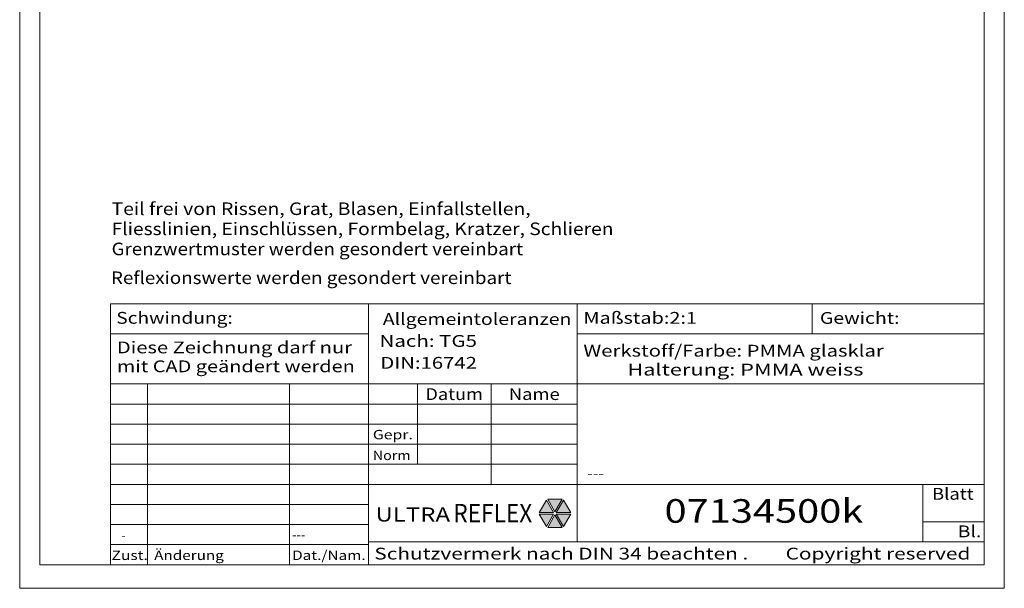
# Model space of a CAD drawing. Units: millimetres. Extents: x 286 to 384, y -2 to 138.
# Drawn here: x 286 to 384, y -2 to 55 of the extents above; entities that cross this region are included whole.
import ezdxf
from ezdxf.enums import TextEntityAlignment as Align

# ---------------------------------------------------------------- set-up
doc = ezdxf.new("R2010")
doc.units = ezdxf.units.MM
doc.header["$LTSCALE"] = 5
doc.linetypes.add('AUSGEZOGEN', pattern=[0])
for name, color, linetype in [('Layer0', 7, 'Continuous'), ('Layer50', 7, 'Continuous'), ('Layer99', 7, 'Continuous')]:
    doc.layers.add(name, color=color, linetype=linetype)
doc.styles.add('Arial', font='arial.ttf')
doc.styles.add('Arial Black', font='ariblk.ttf')

# ---------------------------------------------------------------- blocks, each defined once
blk = doc.blocks.new('ULTRAREFLEX_nNn02')
at = {"layer": 'Layer0', "linetype": 'AUSGEZOGEN', "lineweight": 18}
h = blk.add_hatch(color=30, dxfattribs=at)
h.paths.add_polyline_path([(339.133, 5.738), (337.703, 5.738), (338.418, 4.5)], flags=0)
h.paths.add_polyline_path([(339.133, 5.898), (338.418, 7.136), (337.703, 5.898)], flags=0)
h.paths.add_polyline_path([(339.272, 5.978), (339.987, 7.216), (338.557, 7.216)], flags=0)
h.paths.add_polyline_path([(339.41, 5.898), (340.84, 5.898), (340.125, 7.136)], flags=0)
h.paths.add_polyline_path([(340.125, 4.5), (340.84, 5.738), (339.41, 5.738)], flags=0)
h.paths.add_polyline_path([(339.272, 5.658), (338.557, 4.42), (339.987, 4.42)], flags=0)
at = {"layer": 'Layer0', "color": 30, "linetype": 'AUSGEZOGEN', "lineweight": 18}
for p, q in [((338.418, 7.136), (337.703, 5.898)), ((338.418, 7.136), (339.133, 5.898)), ((339.987, 7.216), (338.557, 7.216)), ((338.557, 7.216), (339.272, 5.978)), ((339.987, 7.216), (339.272, 5.978)), ((340.125, 7.136), (339.41, 5.898)), ((340.84, 5.898), (340.125, 7.136)), ((337.703, 5.898), (339.133, 5.898)), ((339.41, 5.898), (340.84, 5.898)), ((337.703, 5.738), (338.418, 4.5)), ((337.703, 5.738), (339.133, 5.738)), ((339.133, 5.738), (338.418, 4.5)), ((339.272, 5.658), (338.557, 4.42)), ((339.272, 5.658), (339.987, 4.42)), ((339.41, 5.738), (340.84, 5.738)), ((339.41, 5.738), (340.125, 4.5)), ((340.125, 4.5), (340.84, 5.738)), ((338.557, 4.42), (339.987, 4.42))]:
    blk.add_line(p, q, dxfattribs=at)
at = {"layer": 'Layer0', "color": 7, "linetype": 'AUSGEZOGEN', "lineweight": 18}
for s, height, style, width, p, p2 in [('ULTRA', 1.3982, 'Arial', 1.159778, (321.413, 5.004), (328.834, 5.004)), ('REFLEX', 1.8377, 'Arial Black', 0.705367, (329.163, 4.918), (337.013, 4.918))]:
    blk.add_text(s, height=height, dxfattribs=dict(at, style=style, width=width)).set_placement(p, p2, align=Align.FIT)
blk = doc.blocks.new('Schriftfeld_nNn01')
at = {"layer": 'Layer99', "color": 9, "linetype": 'AUSGEZOGEN', "lineweight": 18}
for p, q in [((295.05, 26.677), (295.05, 0.71)), ((382, 26.677), (295.05, 26.677)), ((320.712, 26.677), (320.712, 0.71)), ((341.486, 26.677), (341.486, 2.989)), ((382, 18.687), (295.05, 18.687)), ((382, 8.7), (320.712, 8.7)), ((375.89, 8.7), (375.89, 2.989))]:
    blk.add_line(p, q, dxfattribs=at)
at = {"layer": 'Layer99', "color": 56, "linetype": 'AUSGEZOGEN', "lineweight": 18}
for p, q in [((364.892, 26.677), (364.892, 23.681)), ((320.712, 23.681), (295.05, 23.681)), ((382, 23.681), (341.486, 23.681)), ((298.716, 18.687), (298.716, 0.71)), ((312.862, 18.687), (312.862, 0.71)), ((325.6, 18.687), (325.6, 10.697)), ((332.932, 18.687), (332.932, 8.7)), ((341.486, 16.69), (295.05, 16.69)), ((341.486, 14.692), (295.05, 14.692)), ((341.486, 12.695), (295.05, 12.695)), ((341.486, 10.697), (295.05, 10.697)), ((320.712, 8.7), (295.05, 8.7)), ((320.712, 6.702), (295.05, 6.702)), ((382, 4.987), (375.89, 4.987)), ((320.712, 4.705), (295.05, 4.705)), ((341.486, 2.989), (320.712, 2.989)), ((382, 2.989), (341.486, 2.989)), ((320.712, 2.707), (295.05, 2.707))]:
    blk.add_line(p, q, dxfattribs=at)
blk.add_blockref('ULTRAREFLEX_nNn02', (0, 0))
at = {"layer": 'Layer0', "color": 56, "linetype": 'AUSGEZOGEN', "lineweight": 18, "style": 'Arial'}
for s, width, p, p2 in [('Schwindung:', 1.234746, (295.614, 24.68), (307.207, 24.68)), ('Maßstab:2:1', 1.241042, (342.103, 24.679), (353.416, 24.679)), ('Gewicht:', 1.240831, (365.649, 24.67), (373.566, 24.67)), ('Diese Zeichnung darf nur', 1.271211, (295.67, 21.739), (319.078, 21.739)), ('Werkstoff/Farbe: PMMA glasklar', 1.266814, (342.103, 21.411), (372.007, 21.411)), ('mit CAD geändert werden', 1.255342, (295.67, 19.859), (319.356, 19.859)), ('         Halterung: PMMA weiss', 1.290617, (342.103, 19.531), (369.983, 19.531)), ('Datum', 1.188171, (326.376, 17.093), (332.115, 17.093)), ('Name', 1.159587, (334.679, 17.097), (339.751, 17.097)), ('Schutzvermerk nach DIN 34 beachten .        Copyright reserved', 1.286227, (321.297, 1.224), (380.623, 1.224))]:
    blk.add_text(s, height=1.175, dxfattribs=dict(at, width=width)).set_placement(p, p2, align=Align.FIT)
at = {"layer": 'Layer0', "color": 136, "linetype": 'AUSGEZOGEN', "lineweight": 18, "style": 'Arial'}
for s, width, p, p2 in [('Allgemeintoleranzen', 1.26356, (322.14, 24.561), (340.914, 24.561)), ('Nach: TG5', 1.223038, (321.813, 22.382), (331.512, 22.382)), ('DIN:16742', 1.22679, (321.892, 20.203), (331.51, 20.203))]:
    blk.add_text(s, height=1.175, dxfattribs=dict(at, width=width)).set_placement(p, p2, align=Align.FIT)
at = {"layer": 'Layer50', "color": 136, "linetype": 'AUSGEZOGEN', "lineweight": 18, "style": 'Arial', "width": 1.259601}
blk.add_text('---', height=0.94, dxfattribs=at).set_placement((342.497, 9.308), (344.149, 9.308), align=Align.FIT)
at = {"layer": 'Layer99', "color": 56, "linetype": 'AUSGEZOGEN', "lineweight": 18, "style": 'Arial'}
for s, height, width, p, p2 in [('Gepr.', 0.94, 1.215534, (321.148, 13.181), (325.137, 13.181)), ('Norm', 0.94, 1.171328, (321.148, 11.114), (324.905, 11.114)), ('Blatt', 1.175, 1.264999, (376.801, 7.172), (380.953, 7.172)), ('Zust.', 0.94, 1.239906, (295.142, 1.174), (298.759, 1.174)), ('Änderung', 0.94, 1.218204, (299.386, 1.174), (306.316, 1.174)), ('Dat./Nam.', 0.94, 1.239717, (313.115, 1.176), (320.436, 1.176))]:
    blk.add_text(s, height=height, dxfattribs=dict(at, width=width)).set_placement(p, p2, align=Align.FIT)
blk = doc.blocks.new('L1_nNn00')
at = {"layer": 'Layer0', "color": 9, "linetype": 'AUSGEZOGEN', "lineweight": 18}
blk.add_line((288, 0.71), (288, 135.6), dxfattribs=at)
at = {"layer": 'Layer0', "color": 56, "linetype": 'AUSGEZOGEN', "lineweight": 18}
blk.add_line((286, -1.64), (384, -1.64), dxfattribs=at)
at = {"layer": 'Layer99', "color": 9, "linetype": 'AUSGEZOGEN', "lineweight": 18}
for p, q in [((382, 0.71), (382, 135.6)), ((288, 0.71), (382, 0.71))]:
    blk.add_line(p, q, dxfattribs=at)
blk.add_blockref('Schriftfeld_nNn01', (0, 0))
at = {"layer": 'Layer50', "color": 9, "linetype": 'AUSGEZOGEN', "lineweight": 18, "style": 'Arial', "width": 1.218899}
blk.add_text('07134500k', height=2.35, dxfattribs=at).set_placement((350.179, 4.88), (369.961, 4.88), align=Align.FIT)
at = {"layer": 'Layer99', "color": 56, "linetype": 'AUSGEZOGEN', "lineweight": 18, "style": 'Arial', "width": 1.22915}
blk.add_text('Bl.', height=1.175, dxfattribs=at).set_placement((379.358, 3.436), (381.71, 3.436), align=Align.FIT)
blk = doc.blocks.new('Reflexwerte_nNn06')
at = {"layer": 'Layer0', "color": 136, "linetype": 'AUSGEZOGEN', "lineweight": 18, "style": 'Arial', "width": 1.135634}
blk.add_text('Reflexionswerte werden gesondert vereinbart', height=1.25, dxfattribs=at).set_placement((295.084, 28.632), (334.949, 28.632), align=Align.FIT)
blk = doc.blocks.new('QS_nNn07')
at = {"layer": 'Layer0', "color": 136, "linetype": 'AUSGEZOGEN', "lineweight": 18, "style": 'Arial'}
for s, width, p, p2 in [('Teil frei von Rissen, Grat, Blasen, Einfallstellen,', 1.134961, (295.146, 35.5), (336.857, 35.5)), ('Fliesslinien, Einschlüssen, Formbelag, Kratzer, Schlieren', 1.134732, (295.146, 33.5), (345.1, 33.5)), ('Grenzwertmuster werden gesondert vereinbart', 1.135456, (295.146, 31.5), (336.105, 31.5))]:
    blk.add_text(s, height=1.25, dxfattribs=dict(at, width=width)).set_placement(p, p2, align=Align.FIT)

msp = doc.modelspace()

# ---------------------------------------------------------------- linework, layer by layer
at = {"layer": 'Layer0', "color": 56, "linetype": 'AUSGEZOGEN', "lineweight": 18}
for p, q in [((286, -1.64), (286, 137.95)), ((384, -1.64), (384, 137.95))]:
    msp.add_line(p, q, dxfattribs=at)

# ---------------------------------------------------------------- block references
for name in ['L1_nNn00', 'QS_nNn07', 'Reflexwerte_nNn06']:
    msp.add_blockref(name, (0, 0))

# ---------------------------------------------------------------- texts
at = {"layer": 'Layer50', "color": 136, "linetype": 'AUSGEZOGEN', "lineweight": 18, "style": 'Arial'}
for s, width, p, p2 in [('-', 1.013825, (296.11, 3.138), (296.553, 3.138)), ('---', 1.007168, (313.112, 3.221), (314.433, 3.221))]:
    msp.add_text(s, height=0.94, dxfattribs=dict(at, width=width)).set_placement(p, p2, align=Align.FIT)

doc.saveas('drawing.dxf')
